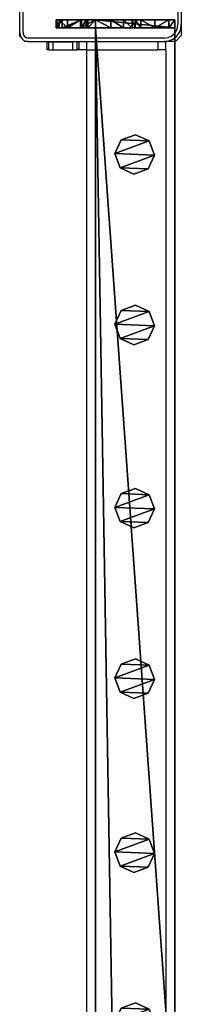
# Model space of a CAD drawing. Units: centimetres. Extents: x -307 to 309, y -335 to 334.
# Drawn here: x -306 to -298, y 71 to 120 of the extents above; entities that cross this region are included whole.
import ezdxf

# ---------------------------------------------------------------- set-up
doc = ezdxf.new("R2010")
doc.units = ezdxf.units.CM
doc.header["$LTSCALE"] = 2.54
doc.layers.get('0').update_dxf_attribs({"true_color": 0xff5454})
doc.layers.add('VP-EQ', color=7, linetype='Continuous', true_color=0x8a3492, plot=False)

# ---------------------------------------------------------------- blocks, each defined once
blk = doc.blocks.new('Grupuj_35')
at = {"color": 0}
mesh = blk.add_polyface(dxfattribs=at)
corners = [(0.266, 1.679, 0), (0.32, 0.266, 0), (0, 0.961, 0), (0.961, 1.999), (1.038, 0, 0), (1.679, 1.733, 0), (1.733, 0.32, 0), (1.999, 1.038, 0)]
mesh.append_faces([[corners[k] for k in face] for face in [(0, 1, 2), (6, 5, 7)]], dxfattribs={"vtx0": -1, "color": 0})
mesh.append_faces([[corners[k] for k in face] for face in [(1, 3, 4), (4, 5, 6)]], dxfattribs={"vtx0": -1, "vtx1": -1, "color": 0})
mesh.append_faces([[corners[k] for k in face] for face in [(1, 0, 3), (4, 3, 5)]], dxfattribs={"vtx0": -1, "vtx2": -1, "color": 0})
mesh = blk.add_polyface(dxfattribs=at)
corners = [(0.32, 0.266, 85.509), (0.266, 1.679, 85.509), (0, 0.961, 85.509), (0.961, 1.999, 85.509), (1.038, 0, 85.509), (1.679, 1.733, 85.509), (1.733, 0.32, 85.509), (1.999, 1.038, 85.509)]
mesh.append_faces([[corners[k] for k in face] for face in [(0, 1, 2), (5, 6, 7)]], dxfattribs={"vtx0": -1, "color": 0})
mesh.append_faces([[corners[k] for k in face] for face in [(1, 0, 3), (3, 4, 5)]], dxfattribs={"vtx0": -1, "vtx1": -1, "color": 0})
mesh.append_faces([[corners[k] for k in face] for face in [(3, 0, 4), (5, 4, 6)]], dxfattribs={"vtx0": -1, "vtx2": -1, "color": 0})
mesh = blk.add_polyface(dxfattribs=at)
corners = [(0.266, 1.679, 0), (0.961, 1.999, 85.509), (0.961, 1.999), (0.266, 1.679, 85.509)]
mesh.append_faces([[corners[k] for k in face] for face in [(0, 1, 2), (1, 0, 3)]], dxfattribs={"vtx0": -1, "color": 0})
mesh = blk.add_polyface(dxfattribs=at)
corners = [(0.961, 1.999, 85.509), (1.679, 1.733, 0), (0.961, 1.999), (1.679, 1.733, 85.509)]
mesh.append_faces([[corners[k] for k in face] for face in [(0, 1, 2), (1, 0, 3)]], dxfattribs={"vtx0": -1, "color": 0})
mesh = blk.add_polyface(dxfattribs=at)
corners = [(0, 0.961, 85.509), (0.266, 1.679, 0), (0, 0.961, 0), (0.266, 1.679, 85.509)]
mesh.append_faces([[corners[k] for k in face] for face in [(0, 1, 2), (1, 0, 3)]], dxfattribs={"vtx0": -1, "color": 0})
mesh = blk.add_polyface(dxfattribs=at)
corners = [(1.679, 1.733, 0), (1.999, 1.038, 85.509), (1.999, 1.038, 0), (1.679, 1.733, 85.509)]
mesh.append_faces([[corners[k] for k in face] for face in [(0, 1, 2), (1, 0, 3)]], dxfattribs={"vtx0": -1, "color": 0})
mesh = blk.add_polyface(dxfattribs=at)
corners = [(1.999, 1.038, 0), (1.733, 0.32, 85.509), (1.733, 0.32, 0), (1.999, 1.038, 85.509)]
mesh.append_faces([[corners[k] for k in face] for face in [(0, 1, 2), (1, 0, 3)]], dxfattribs={"vtx0": -1, "color": 0})
mesh = blk.add_polyface(dxfattribs=at)
corners = [(0.32, 0.266, 85.509), (0, 0.961, 0), (0.32, 0.266, 0), (0, 0.961, 85.509)]
mesh.append_faces([[corners[k] for k in face] for face in [(0, 1, 2), (1, 0, 3)]], dxfattribs={"vtx0": -1, "color": 0})
mesh = blk.add_polyface(dxfattribs=at)
corners = [(1.038, 0, 0), (0.32, 0.266, 85.509), (0.32, 0.266, 0), (1.038, 0, 85.509)]
mesh.append_faces([[corners[k] for k in face] for face in [(0, 1, 2), (1, 0, 3)]], dxfattribs={"vtx0": -1, "color": 0})
mesh = blk.add_polyface(dxfattribs=at)
corners = [(1.733, 0.32, 85.509), (1.038, 0, 0), (1.733, 0.32, 0), (1.038, 0, 85.509)]
mesh.append_faces([[corners[k] for k in face] for face in [(0, 1, 2), (1, 0, 3)]], dxfattribs={"vtx0": -1, "color": 0})
blk = doc.blocks.new('Komponent_9')
at = {"color": 9, "true_color": 0xc8c8c8}
blk.add_blockref('Grupuj_35', (0, 0), dxfattribs=at)
blk = doc.blocks.new('Grupuj_30')
at = {"color": 0}
mesh = blk.add_polyface(dxfattribs=at)
corners = [(0, 0.305, 6.987), (0, 0, 2), (0, 0, 5.816), (0, 0.152, 1.235), (0, 0.586, 0.586), (0, 1.295, 8.757), (0, 1.235, 0.152), (0, 2), (0, 1.522, 9.323), (0, 1.6, 10.041), (0, 2, 10.441), (0, 2.765, 0.152), (0, 4, 5), (0, 6, 10.441), (0, 3.414, 0.586), (0, 3.848, 1.235), (0, 4.293, 5.707), (0, 5, 6), (0, 5.7, 6), (0, 6, 6.3), (0, 4, 2)]
mesh.append_faces([[corners[k] for k in face] for face in [(0, 1, 2), (18, 13, 19)]], dxfattribs={"vtx0": -1, "color": 0})
mesh.append_faces([[corners[k] for k in face] for face in [(1, 0, 3), (3, 0, 4), (4, 5, 6), (6, 5, 7), (7, 10, 11), (11, 12, 14), (14, 12, 15), (12, 13, 16), (16, 13, 17), (17, 13, 18)]], dxfattribs={"vtx0": -1, "vtx1": -1, "color": 0})
mesh.append_faces([[corners[k] for k in face] for face in [(11, 10, 12)]], dxfattribs={"vtx0": -1, "vtx1": -1, "vtx2": -1, "color": 0})
mesh.append_faces([[corners[k] for k in face] for face in [(4, 0, 5), (7, 5, 8), (7, 8, 9), (7, 9, 10), (12, 10, 13)]], dxfattribs={"vtx0": -1, "vtx2": -1, "color": 0})
mesh.append_faces([[corners[k] for k in face] for face in [(20, 15, 12)]], dxfattribs={"vtx1": -1, "color": 0})
mesh = blk.add_polyface(dxfattribs=at)
corners = [(0.4, 2, 10.441), (0, 6, 10.441), (0, 2, 10.441), (0.4, 6, 10.441)]
mesh.append_faces([[corners[k] for k in face] for face in [(0, 1, 2), (1, 0, 3)]], dxfattribs={"vtx0": -1, "color": 0})
mesh = blk.add_polyface(dxfattribs=at)
corners = [(0, 6, 10.441), (0.4, 6, 6.3), (0, 6, 6.3), (0.4, 6, 10.441)]
mesh.append_faces([[corners[k] for k in face] for face in [(0, 1, 2), (1, 0, 3)]], dxfattribs={"vtx0": -1, "color": 0})
mesh = blk.add_polyface(dxfattribs=at)
corners = [(0.4, 6, 6.3), (0, 5.7, 6), (0, 6, 6.3), (0.4, 5.7, 6)]
mesh.append_faces([[corners[k] for k in face] for face in [(0, 1, 2), (1, 0, 3)]], dxfattribs={"vtx0": -1, "color": 0})
mesh = blk.add_polyface(dxfattribs=at)
corners = [(0.4, 0.152, 1.235), (0.4, 0, 5.816), (0.4, 0, 2), (0.4, 0.305, 6.987), (0.4, 0.586, 0.586), (0.4, 1.295, 8.757), (0.4, 1.235, 0.152), (0.4, 2), (0.4, 1.522, 9.323), (0.4, 1.6, 10.041), (0.4, 2, 10.441), (0.4, 2.765, 0.152), (0.4, 4, 5), (0.4, 6, 10.441), (0.4, 3.414, 0.586), (0.4, 3.848, 1.235), (0.4, 4, 2), (0.4, 4.293, 5.707), (0.4, 5, 6), (0.4, 5.7, 6), (0.4, 6, 6.3)]
mesh.append_faces([[corners[k] for k in face] for face in [(0, 1, 2), (12, 15, 16), (13, 19, 20)]], dxfattribs={"vtx0": -1, "color": 0})
mesh.append_faces([[corners[k] for k in face] for face in [(1, 0, 3), (3, 4, 5), (5, 7, 8), (8, 7, 9), (9, 7, 10), (10, 12, 13)]], dxfattribs={"vtx0": -1, "vtx1": -1, "color": 0})
mesh.append_faces([[corners[k] for k in face] for face in [(10, 11, 12)]], dxfattribs={"vtx0": -1, "vtx1": -1, "vtx2": -1, "color": 0})
mesh.append_faces([[corners[k] for k in face] for face in [(3, 0, 4), (5, 4, 6), (5, 6, 7), (10, 7, 11), (12, 11, 14), (12, 14, 15), (13, 12, 17), (13, 17, 18), (13, 18, 19)]], dxfattribs={"vtx0": -1, "vtx2": -1, "color": 0})
mesh = blk.add_polyface(dxfattribs=at)
corners = [(0.4, 5.7, 6), (0, 5, 6), (0, 5.7, 6), (0.4, 5, 6)]
mesh.append_faces([[corners[k] for k in face] for face in [(0, 1, 2), (1, 0, 3)]], dxfattribs={"vtx0": -1, "color": 0})
mesh = blk.add_polyface(dxfattribs=at)
corners = [(0, 5, 6), (0.4, 4.293, 5.707), (0, 4.293, 5.707), (0.4, 5, 6)]
mesh.append_faces([[corners[k] for k in face] for face in [(0, 1, 2), (1, 0, 3)]], dxfattribs={"vtx0": -1, "color": 0})
mesh = blk.add_polyface(dxfattribs=at)
corners = [(0, 4.293, 5.707), (0.4, 4, 5), (0, 4, 5), (0.4, 4.293, 5.707)]
mesh.append_faces([[corners[k] for k in face] for face in [(0, 1, 2), (1, 0, 3)]], dxfattribs={"vtx0": -1, "color": 0})
mesh = blk.add_polyface(dxfattribs=at)
corners = [(0, 4, 5), (0.4, 4, 2), (0, 4, 2), (0.4, 4, 5)]
mesh.append_faces([[corners[k] for k in face] for face in [(0, 1, 2), (1, 0, 3)]], dxfattribs={"vtx0": -1, "color": 0})
mesh = blk.add_polyface(dxfattribs=at)
corners = [(0, 4, 2), (0.4, 3.848, 1.235), (0, 3.848, 1.235), (0.4, 4, 2)]
mesh.append_faces([[corners[k] for k in face] for face in [(0, 1, 2), (1, 0, 3)]], dxfattribs={"vtx0": -1, "color": 0})
mesh = blk.add_polyface(dxfattribs=at)
corners = [(0, 3.848, 1.235), (0.4, 3.414, 0.586), (0, 3.414, 0.586), (0.4, 3.848, 1.235)]
mesh.append_faces([[corners[k] for k in face] for face in [(0, 1, 2), (1, 0, 3)]], dxfattribs={"vtx0": -1, "color": 0})
mesh = blk.add_polyface(dxfattribs=at)
corners = [(0, 3.414, 0.586), (0.4, 2.765, 0.152), (0, 2.765, 0.152), (0.4, 3.414, 0.586)]
mesh.append_faces([[corners[k] for k in face] for face in [(0, 1, 2), (1, 0, 3)]], dxfattribs={"vtx0": -1, "color": 0})
mesh = blk.add_polyface(dxfattribs=at)
corners = [(0, 2.765, 0.152), (0.4, 2), (0, 2), (0.4, 2.765, 0.152)]
mesh.append_faces([[corners[k] for k in face] for face in [(0, 1, 2), (1, 0, 3)]], dxfattribs={"vtx0": -1, "color": 0})
mesh = blk.add_polyface(dxfattribs=at)
corners = [(0.4, 2), (0, 1.235, 0.152), (0, 2), (0.4, 1.235, 0.152)]
mesh.append_faces([[corners[k] for k in face] for face in [(0, 1, 2), (1, 0, 3)]], dxfattribs={"vtx0": -1, "color": 0})
mesh = blk.add_polyface(dxfattribs=at)
corners = [(0.4, 2, 10.441), (0, 1.6, 10.041), (0.4, 1.6, 10.041), (0, 2, 10.441)]
mesh.append_faces([[corners[k] for k in face] for face in [(0, 1, 2), (1, 0, 3)]], dxfattribs={"vtx0": -1, "color": 0})
mesh = blk.add_polyface(dxfattribs=at)
corners = [(0.4, 1.6, 10.041), (0, 1.522, 9.323), (0.4, 1.522, 9.323), (0, 1.6, 10.041)]
mesh.append_faces([[corners[k] for k in face] for face in [(0, 1, 2), (1, 0, 3)]], dxfattribs={"vtx0": -1, "color": 0})
mesh = blk.add_polyface(dxfattribs=at)
corners = [(0.4, 1.522, 9.323), (0, 1.295, 8.757), (0.4, 1.295, 8.757), (0, 1.522, 9.323)]
mesh.append_faces([[corners[k] for k in face] for face in [(0, 1, 2), (1, 0, 3)]], dxfattribs={"vtx0": -1, "color": 0})
mesh = blk.add_polyface(dxfattribs=at)
corners = [(0.4, 1.295, 8.757), (0, 0.305, 6.987), (0.4, 0.305, 6.987), (0, 1.295, 8.757)]
mesh.append_faces([[corners[k] for k in face] for face in [(0, 1, 2), (1, 0, 3)]], dxfattribs={"vtx0": -1, "color": 0})
mesh = blk.add_polyface(dxfattribs=at)
corners = [(0.4, 1.235, 0.152), (0, 0.586, 0.586), (0, 1.235, 0.152), (0.4, 0.586, 0.586)]
mesh.append_faces([[corners[k] for k in face] for face in [(0, 1, 2), (1, 0, 3)]], dxfattribs={"vtx0": -1, "color": 0})
mesh = blk.add_polyface(dxfattribs=at)
corners = [(0.4, 0.152, 1.235), (0, 0.586, 0.586), (0.4, 0.586, 0.586), (0, 0.152, 1.235)]
mesh.append_faces([[corners[k] for k in face] for face in [(0, 1, 2), (1, 0, 3)]], dxfattribs={"vtx0": -1, "color": 0})
mesh = blk.add_polyface(dxfattribs=at)
corners = [(0.4, 0.305, 6.987), (0, 0, 5.816), (0.4, 0, 5.816), (0, 0.305, 6.987)]
mesh.append_faces([[corners[k] for k in face] for face in [(0, 1, 2), (1, 0, 3)]], dxfattribs={"vtx0": -1, "color": 0})
mesh = blk.add_polyface(dxfattribs=at)
corners = [(0.4, 0, 2), (0, 0.152, 1.235), (0.4, 0.152, 1.235), (0, 0, 2)]
mesh.append_faces([[corners[k] for k in face] for face in [(0, 1, 2), (1, 0, 3)]], dxfattribs={"vtx0": -1, "color": 0})
mesh = blk.add_polyface(dxfattribs=at)
corners = [(0.4, 0, 5.816), (0, 0, 2), (0.4, 0, 2), (0, 0, 5.816)]
mesh.append_faces([[corners[k] for k in face] for face in [(0, 1, 2), (1, 0, 3)]], dxfattribs={"vtx0": -1, "color": 0})
blk = doc.blocks.new('Grupuj_38')
at = {"color": 0}
mesh = blk.add_polyface(dxfattribs=at)
corners = [(0, 4), (240.8, 0), (0, 0), (240.8, 4)]
mesh.append_faces([[corners[k] for k in face] for face in [(0, 1, 2), (1, 0, 3)]], dxfattribs={"vtx0": -1, "color": 0})
mesh = blk.add_polyface(dxfattribs=at)
corners = [(0, 4, 4), (240.8, 4), (0, 4), (240.8, 4, 4)]
mesh.append_faces([[corners[k] for k in face] for face in [(0, 1, 2), (1, 0, 3)]], dxfattribs={"vtx0": -1, "color": 0})
mesh = blk.add_polyface(dxfattribs=at)
corners = [(240.8, 0, 4), (0, 4, 4), (0, 0, 4), (240.8, 4, 4)]
mesh.append_faces([[corners[k] for k in face] for face in [(0, 1, 2), (1, 0, 3)]], dxfattribs={"vtx0": -1, "color": 0})
mesh = blk.add_polyface(dxfattribs=at)
corners = [(240.8, 4), (240.8, 0, 4), (240.8, 0), (240.8, 4, 4)]
mesh.append_faces([[corners[k] for k in face] for face in [(0, 1, 2), (1, 0, 3)]], dxfattribs={"vtx0": -1, "color": 0})
mesh = blk.add_polyface(dxfattribs=at)
corners = [(240.8, 0, 4), (0, 0), (240.8, 0), (0, 0, 4)]
mesh.append_faces([[corners[k] for k in face] for face in [(0, 1, 2), (1, 0, 3)]], dxfattribs={"vtx0": -1, "color": 0})
blk = doc.blocks.new('Komponent_18')
at = {"color": 9, "true_color": 0xc8c8c8}
for name, p in [('Grupuj_38', (-240.8, 2, 6.441)), ('Grupuj_30', (0, 0))]:
    blk.add_blockref(name, p, dxfattribs=at)
at = {"color": 0}
for p in [(-51.339, 2.979, -79.068), (-42.739, 2.979, -79.068), (-33.939, 2.979, -79.068), (-25.309, 2.979, -79.068), (-16.039, 2.979, -79.068), (-7.409, 2.979, -79.068)]:
    blk.add_blockref('Komponent_9', p, dxfattribs=at)
blk = doc.blocks.new('Grupuj_10')
at = {"color": 0}
mesh = blk.add_polyface(dxfattribs=at)
corners = [(0, 4), (240.8, 0), (0, 0), (240.8, 4)]
mesh.append_faces([[corners[k] for k in face] for face in [(0, 1, 2), (1, 0, 3)]], dxfattribs={"vtx0": -1, "color": 0})
mesh = blk.add_polyface(dxfattribs=at)
corners = [(0, 4, 4), (240.8, 4), (0, 4), (240.8, 4, 4)]
mesh.append_faces([[corners[k] for k in face] for face in [(0, 1, 2), (1, 0, 3)]], dxfattribs={"vtx0": -1, "color": 0})
mesh = blk.add_polyface(dxfattribs=at)
corners = [(0, 0, 4), (0, 4), (0, 0), (0, 4, 4)]
mesh.append_faces([[corners[k] for k in face] for face in [(0, 1, 2), (1, 0, 3)]], dxfattribs={"vtx0": -1, "color": 0})
mesh = blk.add_polyface(dxfattribs=at)
corners = [(240.8, 0, 4), (0, 4, 4), (0, 0, 4), (240.8, 4, 4)]
mesh.append_faces([[corners[k] for k in face] for face in [(0, 1, 2), (1, 0, 3)]], dxfattribs={"vtx0": -1, "color": 0})
mesh = blk.add_polyface(dxfattribs=at)
corners = [(240.8, 4), (240.8, 0, 4), (240.8, 0), (240.8, 4, 4)]
mesh.append_faces([[corners[k] for k in face] for face in [(0, 1, 2), (1, 0, 3)]], dxfattribs={"vtx0": -1, "color": 0})
mesh = blk.add_polyface(dxfattribs=at)
corners = [(240.8, 0, 4), (0, 0), (240.8, 0), (0, 0, 4)]
mesh.append_faces([[corners[k] for k in face] for face in [(0, 1, 2), (1, 0, 3)]], dxfattribs={"vtx0": -1, "color": 0})
blk = doc.blocks.new('Komponent_16')
at = {"color": 9, "true_color": 0xc8c8c8, "xscale": 0.2329778257173316, "rotation": 360}
blk.add_blockref('Grupuj_10', (-56.101, 2, 6.441), dxfattribs=at)
at = {"color": 9, "true_color": 0xc8c8c8}
blk.add_blockref('Grupuj_30', (0, 0), dxfattribs=at)
at = {"color": 0}
for p in [(-51.339, 2.979, -79.068), (-42.739, 2.979, -79.068), (-33.939, 2.979, -79.068), (-25.309, 2.979, -79.068), (-16.039, 2.979, -79.068), (-7.409, 2.979, -79.068)]:
    blk.add_blockref('Komponent_9', p, dxfattribs=at)
blk = doc.blocks.new('Grupuj_6')
at = {"color": 0, "extrusion": (0, 0, -1), "rotation": 90.00000000000001}
blk.add_blockref('Komponent_18', (-2.465, 454.488, -16.688), dxfattribs=at)
at = {"color": 0, "extrusion": (0, 0, -1), "zscale": -1, "rotation": 90.00000000000001}
blk.add_blockref('Komponent_16', (-2.465, 454.488, -89.315), dxfattribs=at)
blk = doc.blocks.new('2401B')
at = {"layer": 'VP-EQ', "color": 0}
for p, q in [((12230.512, 124.016), (12230.512, 131.529)), ((12238.338, 131.39), (12238.338, 124.453)), ((12238.508, 130.655), (12238.508, 124.442)), ((12230.342, 124.004), (12230.342, 126.766)), ((12238.14, 123.947), (12238.247, 124.092)), ((12238.247, 124.092), (12238.314, 124.261)), ((12238.314, 124.261), (12238.338, 124.453)), ((12238.395, 124.003), (12238.48, 124.214)), ((12238.48, 124.214), (12238.508, 124.442)), ((12238.508, 124.442), (12238.508, 123.866)), ((12230.342, 123.837), (12230.342, 124.004)), ((12230.342, 124.004), (12230.356, 123.89)), ((12230.398, 123.784), (12230.342, 123.837)), ((12230.356, 123.89), (12230.398, 123.784)), ((12230.398, 123.784), (12230.466, 123.693)), ((12230.553, 123.623), (12230.466, 123.693)), ((12230.512, 124.016), (12230.522, 123.936)), ((12230.522, 123.936), (12230.547, 123.873)), ((12230.547, 123.873), (12230.587, 123.819)), ((12230.553, 123.623), (12230.655, 123.578)), ((12230.608, 123.563), (12230.553, 123.623)), ((12230.587, 123.819), (12230.639, 123.777)), ((12230.639, 123.777), (12230.7, 123.751)), ((12230.655, 123.578), (12230.765, 123.563)), ((12230.7, 123.751), (12230.776, 123.741)), ((12237.654, 123.741), (12230.776, 123.741)), ((12237.654, 123.741), (12237.839, 123.766)), ((12237.665, 123.563), (12237.883, 123.593)), ((12237.839, 123.766), (12238.001, 123.836)), ((12237.883, 123.593), (12238.087, 123.681)), ((12238.001, 123.836), (12238.14, 123.947)), ((12238.087, 123.681), (12238.261, 123.821)), ((12238.508, 123.866), (12238.214, 123.563)), ((12238.261, 123.821), (12238.395, 124.003)), ((12230.765, 123.563), (12230.608, 123.563)), ((12230.765, 123.563), (12231.728, 123.563)), ((12231.728, 123.563), (12231.806, 123.563)), ((12231.728, 123.547), (12231.728, 123.563)), ((12231.806, 123.547), (12231.728, 123.547)), ((12231.728, 123.163), (12231.728, 123.547)), ((12231.806, 123.163), (12231.728, 123.163)), ((12231.728, 123.147), (12231.728, 123.163)), ((12231.806, 123.147), (12231.728, 123.147)), ((12231.806, 123.547), (12231.806, 123.563)), ((12231.806, 123.563), (12232.033, 123.563)), ((12231.806, 123.163), (12231.806, 123.547)), ((12231.806, 123.547), (12232.033, 123.547)), ((12231.806, 123.147), (12231.806, 123.163)), ((12231.806, 123.147), (12232.033, 123.147)), ((12232.033, 123.547), (12232.033, 123.563)), ((12232.033, 123.563), (12233.023, 123.563)), ((12232.033, 123.147), (12232.033, 123.547)), ((12232.033, 123.547), (12233.023, 123.547)), ((12232.033, 123.147), (12233.023, 123.147)), ((12233.023, 123.547), (12233.023, 123.563)), ((12233.023, 123.563), (12233.096, 123.563)), ((12233.023, 123.147), (12233.023, 123.547)), ((12233.096, 123.547), (12233.023, 123.547)), ((12233.023, 123.147), (12233.251, 123.147)), ((12233.096, 123.547), (12233.096, 123.563)), ((12233.096, 123.563), (12233.251, 123.563)), ((12233.251, 123.547), (12233.096, 123.547)), ((12233.251, 123.563), (12233.328, 123.563)), ((12233.251, 123.547), (12233.251, 123.563)), ((12233.251, 123.547), (12233.328, 123.547)), ((12233.251, 123.163), (12233.251, 123.547)), ((12233.328, 123.163), (12233.251, 123.163)), ((12233.251, 123.147), (12233.251, 123.163)), ((12233.328, 123.147), (12233.251, 123.147)), ((12233.328, 123.547), (12233.328, 123.563)), ((12233.328, 123.563), (12233.411, 123.563)), ((12233.328, 123.547), (12233.328, 123.163)), ((12233.411, 123.547), (12233.328, 123.547)), ((12233.328, 123.163), (12233.328, 123.147)), ((12233.728, 123.147), (12233.328, 123.147)), ((12233.411, 123.547), (12233.411, 123.563)), ((12233.411, 123.563), (12233.728, 123.563)), ((12233.728, 123.547), (12233.411, 123.547)), ((12233.728, 123.547), (12233.728, 123.563)), ((12233.728, 123.563), (12234.046, 123.563)), ((12233.728, 123.147), (12233.728, 123.547)), ((12234.046, 123.547), (12233.728, 123.547)), ((12233.728, -117.653), (12233.728, 123.147)), ((12233.728, 123.147), (12237.328, 123.147)), ((12234.046, 123.547), (12234.046, 123.563)), ((12234.046, 123.563), (12234.359, 123.563)), ((12234.359, 123.547), (12234.046, 123.547)), ((12234.359, 123.547), (12234.359, 123.563)), ((12234.359, 123.563), (12234.363, 123.563)), ((12234.363, 123.547), (12234.359, 123.547)), ((12234.363, 123.547), (12234.363, 123.563)), ((12234.363, 123.563), (12235.728, 123.563)), ((12235.728, 123.547), (12234.363, 123.547)), ((12235.728, 123.547), (12235.728, 123.563)), ((12235.728, 123.563), (12236.728, 123.563)), ((12236.728, 123.547), (12235.728, 123.547)), ((12236.728, 123.563), (12236.728, 123.547)), ((12236.728, 123.563), (12237.328, 123.563)), ((12237.328, 123.547), (12236.728, 123.547)), ((12237.328, 123.563), (12237.328, 123.547)), ((12237.328, 123.563), (12237.428, 123.563)), ((12237.328, 123.547), (12237.328, 123.147)), ((12237.428, 123.547), (12237.328, 123.547)), ((12237.728, 123.147), (12237.328, 123.147)), ((12237.428, 123.547), (12237.428, 123.563)), ((12237.428, 123.563), (12237.665, 123.563)), ((12237.728, 123.547), (12237.428, 123.547)), ((12237.728, 123.563), (12237.665, 123.563)), ((12237.728, 123.563), (12237.728, 123.547)), ((12238.214, 123.563), (12237.728, 123.563)), ((12237.728, 123.147), (12237.728, 123.547)), ((12237.728, 123.147), (12237.728, 5.798))]:
    blk.add_line(p, q, dxfattribs=at)

msp = doc.modelspace()

# ---------------------------------------------------------------- block references
at = {"color": 0}
msp.add_blockref('Grupuj_6', (-306.685, -334.408), dxfattribs=at)
at = {"layer": 'VP-EQ', "color": 0}
msp.add_blockref('2401B', (-12536.397, -4.181), dxfattribs=at)

doc.saveas('drawing.dxf')
